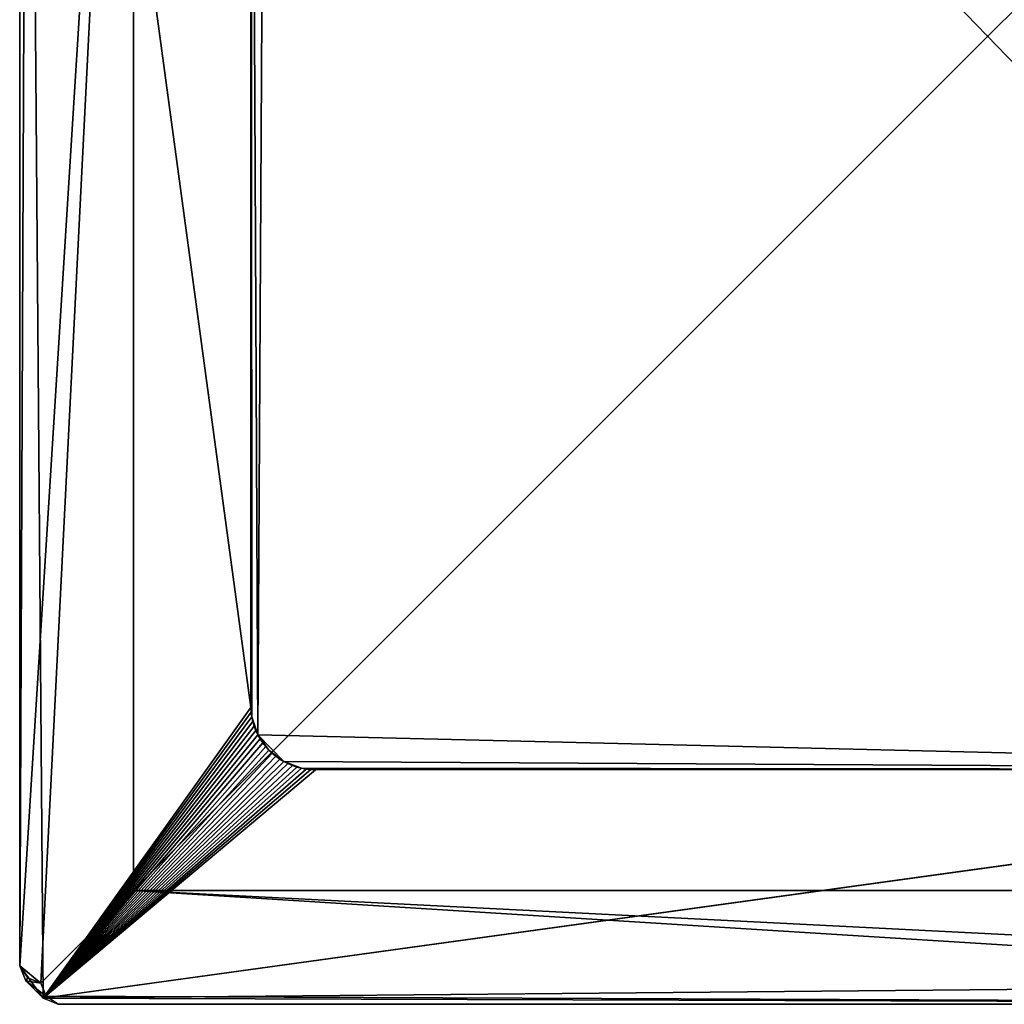
# Model space of a CAD drawing. Extents: x -0.85 to 0.85, y -0.85 to 0.85.
# Drawn here: x -0.85 to 0, y -0.85 to 0 of the extents above; entities that cross this region are included whole.
import ezdxf

# ---------------------------------------------------------------- set-up
doc = ezdxf.new("R2010")
doc.units = 0
doc.header["$MEASUREMENT"] = 0
doc.layers.get('0').update_dxf_attribs({"linetype": 'CONTINUOUS'})

msp = doc.modelspace()

# ---------------------------------------------------------------- linework, layer by layer
for points in [[(-0.84207, 0.82727, 0.31671), (-0.84899, 0.8169, 0.31671), (-0.84899, -0.81636, 0.31671)], [(-0.75078, 0.75182, 0.31671), (-0.84207, 0.82727, 0.31671), (-0.84899, -0.81636, 0.31671)], [(-0.84899, -0.81636, -0.035), (-0.84899, 0.8169, -0.035), (-0.84191, 0.82685, -0.035)], [(-0.82865, -0.84421, -0.035), (-0.84899, -0.81636, -0.035), (-0.84191, 0.82685, -0.035)], [(-0.84191, 0.82685, -0.035), (-0.64959, 0.59607, -0.035), (-0.64959, -0.59341, -0.035)], [(-0.82865, -0.84421, -0.035), (-0.84191, 0.82685, -0.035), (-0.64959, -0.59341, -0.035)], [(-0.84899, -0.81636, -0.035), (-0.84899, -0.81636, 0.31671), (-0.84899, 0.8169, 0.31671)], [(-0.84899, -0.81636, -0.035), (-0.84899, 0.8169, 0.31671), (-0.84899, 0.8169, -0.035)], [(-0.84899, -0.81636, 0.31671), (-0.83086, -0.83138, 0.31671), (-0.75078, 0.75182, 0.31671)], [(-0.83086, -0.83138, 0.31671), (-0.75078, -0.75129, 0.31671), (-0.75078, 0.75182, 0.31671)], [(0.75144, 0.75182, 0.24838), (-0.75078, 0.75182, 0.24838), (-0.75078, -0.75129, 0.24838)], [(0.75144, 0.75182, 0.24838), (-0.75078, -0.75129, 0.24838), (0.75144, -0.75129, 0.24838)], [(-0.75078, 0.75182, 0.31671), (-0.75078, -0.75129, 0.31671), (-0.75078, -0.75129, 0.24838)], [(-0.75078, 0.75182, 0.31671), (-0.75078, -0.75129, 0.24838), (-0.75078, 0.75182, 0.24838)], [(-0.63674, 0.62968, 0.03444), (-0.64929, 0.60013, 0.03444), (-0.64346, -0.61685, 0.03444)], [(-0.64346, -0.61685, 0.03085), (-0.64929, 0.60013, 0.03085), (-0.63674, 0.62968, 0.03085)], [(-0.63674, 0.62968, 0.02556), (-0.64929, 0.60013, 0.02556), (-0.64346, -0.61685, 0.02556)], [(-0.64346, -0.61685, 0.00317), (-0.64929, 0.60013, 0.00317), (-0.63674, 0.62968, 0.00317)], [(-0.63674, 0.62968, -0.00212), (-0.64929, 0.60013, -0.00212), (-0.64346, -0.61685, -0.00212)], [(-0.63674, 0.62968, 0.03444), (-0.64346, -0.61685, 0.03444), (0.59841, -0.64694, 0.03444)], [(0.59841, -0.64694, 0.03085), (-0.64346, -0.61685, 0.03085), (-0.63674, 0.62968, 0.03085)], [(-0.63674, 0.62968, 0.02556), (-0.64346, -0.61685, 0.02556), (0.59841, -0.64694, 0.02556)], [(0.59841, -0.64694, 0.00317), (-0.64346, -0.61685, 0.00317), (-0.63674, 0.62968, 0.00317)], [(-0.63674, 0.62968, -0.00212), (-0.64346, -0.61685, -0.00212), (0.59841, -0.64694, -0.00212)], [(-0.63674, 0.62968, 0.03444), (0.59841, -0.64694, 0.03444), (0.63153, 0.63553, 0.03444)], [(0.63153, 0.63553, 0.03085), (0.59841, -0.64694, 0.03085), (-0.63674, 0.62968, 0.03085)], [(-0.63674, 0.62968, 0.02556), (0.59841, -0.64694, 0.02556), (0.63153, 0.63553, 0.02556)], [(0.63153, 0.63553, 0.00317), (0.59841, -0.64694, 0.00317), (-0.63674, 0.62968, 0.00317)], [(-0.63674, 0.62968, -0.00212), (0.59841, -0.64694, -0.00212), (0.63153, 0.63553, -0.00212)], [(-0.64929, 0.60013, 0.03444), (-0.64959, 0.59607, 0.03444), (-0.64959, -0.59341, 0.03444)], [(-0.64929, 0.60013, 0.03444), (-0.64959, -0.59341, 0.03444), (-0.6487, -0.60149, 0.03444)], [(-0.64959, -0.59341, 0.03085), (-0.64959, 0.59607, 0.03085), (-0.64929, 0.60013, 0.03085)], [(-0.6487, -0.60149, 0.03085), (-0.64959, -0.59341, 0.03085), (-0.64929, 0.60013, 0.03085)], [(-0.64929, 0.60013, 0.02556), (-0.64959, 0.59607, 0.02556), (-0.64959, -0.59341, 0.02556)], [(-0.64929, 0.60013, 0.02556), (-0.64959, -0.59341, 0.02556), (-0.6487, -0.60149, 0.02556)], [(-0.64959, -0.59341, 0.00317), (-0.64959, 0.59607, 0.00317), (-0.64929, 0.60013, 0.00317)], [(-0.6487, -0.60149, 0.00317), (-0.64959, -0.59341, 0.00317), (-0.64929, 0.60013, 0.00317)], [(-0.64929, 0.60013, -0.00212), (-0.64959, 0.59607, -0.00212), (-0.64959, -0.59341, -0.00212)], [(-0.64929, 0.60013, -0.00212), (-0.64959, -0.59341, -0.00212), (-0.6487, -0.60149, -0.00212)], [(-0.64959, 0.59607, 0.03444), (-0.64959, 0.59607, -0.035), (-0.64959, -0.59341, -0.035)], [(-0.64959, 0.59607, 0.03444), (-0.64959, -0.59341, -0.035), (-0.64959, -0.59341, 0.03444)], [(-0.64959, 0.59607, 0.03085), (-0.64959, -0.59341, 0.03085), (-0.64959, -0.59341, 0.02556)], [(-0.64959, 0.59607, 0.03085), (-0.64959, -0.59341, 0.02556), (-0.64959, 0.59607, 0.02556)], [(-0.64959, 0.59607, 0.00317), (-0.64959, -0.59341, 0.00317), (-0.64959, -0.59341, -0.00212)], [(-0.64959, 0.59607, 0.00317), (-0.64959, -0.59341, -0.00212), (-0.64959, 0.59607, -0.00212)], [(-0.64929, 0.60013, 0.03444), (-0.6487, -0.60149, 0.03444), (-0.64346, -0.61685, 0.03444)], [(-0.64346, -0.61685, 0.03085), (-0.6487, -0.60149, 0.03085), (-0.64929, 0.60013, 0.03085)], [(-0.64929, 0.60013, 0.02556), (-0.6487, -0.60149, 0.02556), (-0.64346, -0.61685, 0.02556)], [(-0.64346, -0.61685, 0.00317), (-0.6487, -0.60149, 0.00317), (-0.64929, 0.60013, 0.00317)], [(-0.64929, 0.60013, -0.00212), (-0.6487, -0.60149, -0.00212), (-0.64346, -0.61685, -0.00212)], [(-0.82865, -0.84421, -0.035), (-0.64959, -0.59341, -0.035), (-0.64929, -0.59747, -0.035)], [(-0.64959, -0.59341, 0.03444), (-0.64929, -0.59747, 0.03444), (-0.6487, -0.60149, 0.03444)], [(-0.64959, -0.59341, 0.03444), (-0.64959, -0.59341, -0.035), (-0.64929, -0.59747, -0.035)], [(-0.64959, -0.59341, 0.03444), (-0.64929, -0.59747, -0.035), (-0.64929, -0.59747, 0.03444)], [(-0.6487, -0.60149, 0.03085), (-0.64929, -0.59747, 0.03085), (-0.64959, -0.59341, 0.03085)], [(-0.64959, -0.59341, 0.02556), (-0.64929, -0.59747, 0.02556), (-0.6487, -0.60149, 0.02556)], [(-0.64959, -0.59341, 0.03085), (-0.64929, -0.59747, 0.03085), (-0.64929, -0.59747, 0.02556)], [(-0.64959, -0.59341, 0.03085), (-0.64929, -0.59747, 0.02556), (-0.64959, -0.59341, 0.02556)], [(-0.6487, -0.60149, 0.00317), (-0.64929, -0.59747, 0.00317), (-0.64959, -0.59341, 0.00317)], [(-0.64959, -0.59341, -0.00212), (-0.64929, -0.59747, -0.00212), (-0.6487, -0.60149, -0.00212)], [(-0.64959, -0.59341, 0.00317), (-0.64929, -0.59747, 0.00317), (-0.64929, -0.59747, -0.00212)], [(-0.64959, -0.59341, 0.00317), (-0.64929, -0.59747, -0.00212), (-0.64959, -0.59341, -0.00212)], [(-0.82865, -0.84421, -0.035), (-0.64929, -0.59747, -0.035), (-0.6487, -0.60149, -0.035)], [(-0.82865, -0.84421, -0.035), (-0.6487, -0.60149, -0.035), (-0.64782, -0.60547, -0.035)], [(-0.64929, -0.59747, 0.03444), (-0.64929, -0.59747, -0.035), (-0.6487, -0.60149, -0.035)], [(-0.64929, -0.59747, 0.03444), (-0.6487, -0.60149, -0.035), (-0.6487, -0.60149, 0.03444)], [(-0.64929, -0.59747, 0.03085), (-0.6487, -0.60149, 0.03085), (-0.6487, -0.60149, 0.02556)], [(-0.64929, -0.59747, 0.03085), (-0.6487, -0.60149, 0.02556), (-0.64929, -0.59747, 0.02556)], [(-0.64929, -0.59747, 0.00317), (-0.6487, -0.60149, 0.00317), (-0.6487, -0.60149, -0.00212)], [(-0.64929, -0.59747, 0.00317), (-0.6487, -0.60149, -0.00212), (-0.64929, -0.59747, -0.00212)], [(-0.6487, -0.60149, 0.03444), (-0.64782, -0.60547, 0.03444), (-0.64664, -0.60936, 0.03444)], [(-0.6487, -0.60149, 0.03444), (-0.64664, -0.60936, 0.03444), (-0.64346, -0.61685, 0.03444)], [(-0.6487, -0.60149, 0.03444), (-0.6487, -0.60149, -0.035), (-0.64782, -0.60547, -0.035)], [(-0.6487, -0.60149, 0.03444), (-0.64782, -0.60547, -0.035), (-0.64782, -0.60547, 0.03444)], [(-0.64664, -0.60936, 0.03085), (-0.64782, -0.60547, 0.03085), (-0.6487, -0.60149, 0.03085)], [(-0.64346, -0.61685, 0.03085), (-0.64664, -0.60936, 0.03085), (-0.6487, -0.60149, 0.03085)], [(-0.6487, -0.60149, 0.02556), (-0.64782, -0.60547, 0.02556), (-0.64664, -0.60936, 0.02556)], [(-0.6487, -0.60149, 0.02556), (-0.64664, -0.60936, 0.02556), (-0.64346, -0.61685, 0.02556)], [(-0.6487, -0.60149, 0.03085), (-0.64782, -0.60547, 0.03085), (-0.64782, -0.60547, 0.02556)], [(-0.6487, -0.60149, 0.03085), (-0.64782, -0.60547, 0.02556), (-0.6487, -0.60149, 0.02556)], [(-0.64664, -0.60936, 0.00317), (-0.64782, -0.60547, 0.00317), (-0.6487, -0.60149, 0.00317)], [(-0.64346, -0.61685, 0.00317), (-0.64664, -0.60936, 0.00317), (-0.6487, -0.60149, 0.00317)], [(-0.6487, -0.60149, -0.00212), (-0.64782, -0.60547, -0.00212), (-0.64664, -0.60936, -0.00212)], [(-0.6487, -0.60149, -0.00212), (-0.64664, -0.60936, -0.00212), (-0.64346, -0.61685, -0.00212)], [(-0.6487, -0.60149, 0.00317), (-0.64782, -0.60547, 0.00317), (-0.64782, -0.60547, -0.00212)], [(-0.6487, -0.60149, 0.00317), (-0.64782, -0.60547, -0.00212), (-0.6487, -0.60149, -0.00212)], [(-0.82865, -0.84421, -0.035), (-0.64782, -0.60547, -0.035), (-0.64664, -0.60936, -0.035)], [(-0.82865, -0.84421, -0.035), (-0.64664, -0.60936, -0.035), (-0.64519, -0.61317, -0.035)], [(-0.64782, -0.60547, 0.03444), (-0.64782, -0.60547, -0.035), (-0.64664, -0.60936, -0.035)], [(-0.64782, -0.60547, 0.03444), (-0.64664, -0.60936, -0.035), (-0.64664, -0.60936, 0.03444)], [(-0.64782, -0.60547, 0.03085), (-0.64664, -0.60936, 0.03085), (-0.64664, -0.60936, 0.02556)], [(-0.64782, -0.60547, 0.03085), (-0.64664, -0.60936, 0.02556), (-0.64782, -0.60547, 0.02556)], [(-0.64782, -0.60547, 0.00317), (-0.64664, -0.60936, 0.00317), (-0.64664, -0.60936, -0.00212)], [(-0.64782, -0.60547, 0.00317), (-0.64664, -0.60936, -0.00212), (-0.64782, -0.60547, -0.00212)], [(-0.64664, -0.60936, 0.03444), (-0.64519, -0.61317, 0.03444), (-0.64346, -0.61685, 0.03444)], [(-0.64664, -0.60936, 0.03444), (-0.64664, -0.60936, -0.035), (-0.64519, -0.61317, -0.035)], [(-0.64664, -0.60936, 0.03444), (-0.64519, -0.61317, -0.035), (-0.64519, -0.61317, 0.03444)], [(-0.64346, -0.61685, 0.03085), (-0.64519, -0.61317, 0.03085), (-0.64664, -0.60936, 0.03085)], [(-0.64664, -0.60936, 0.02556), (-0.64519, -0.61317, 0.02556), (-0.64346, -0.61685, 0.02556)], [(-0.64664, -0.60936, 0.03085), (-0.64519, -0.61317, 0.03085), (-0.64519, -0.61317, 0.02556)], [(-0.64664, -0.60936, 0.03085), (-0.64519, -0.61317, 0.02556), (-0.64664, -0.60936, 0.02556)], [(-0.64346, -0.61685, 0.00317), (-0.64519, -0.61317, 0.00317), (-0.64664, -0.60936, 0.00317)], [(-0.64664, -0.60936, -0.00212), (-0.64519, -0.61317, -0.00212), (-0.64346, -0.61685, -0.00212)], [(-0.64664, -0.60936, 0.00317), (-0.64519, -0.61317, 0.00317), (-0.64519, -0.61317, -0.00212)], [(-0.64664, -0.60936, 0.00317), (-0.64519, -0.61317, -0.00212), (-0.64664, -0.60936, -0.00212)], [(-0.82865, -0.84421, -0.035), (-0.64519, -0.61317, -0.035), (-0.64346, -0.61685, -0.035)], [(-0.82865, -0.84421, -0.035), (-0.64346, -0.61685, -0.035), (-0.64147, -0.6204, -0.035)], [(-0.64519, -0.61317, 0.03444), (-0.64519, -0.61317, -0.035), (-0.64346, -0.61685, -0.035)], [(-0.64519, -0.61317, 0.03444), (-0.64346, -0.61685, -0.035), (-0.64346, -0.61685, 0.03444)], [(-0.64519, -0.61317, 0.03085), (-0.64346, -0.61685, 0.03085), (-0.64346, -0.61685, 0.02556)], [(-0.64519, -0.61317, 0.03085), (-0.64346, -0.61685, 0.02556), (-0.64519, -0.61317, 0.02556)], [(-0.64519, -0.61317, 0.00317), (-0.64346, -0.61685, 0.00317), (-0.64346, -0.61685, -0.00212)], [(-0.64519, -0.61317, 0.00317), (-0.64346, -0.61685, -0.00212), (-0.64519, -0.61317, -0.00212)], [(-0.64346, -0.61685, 0.03444), (-0.64147, -0.6204, 0.03444), (-0.63923, -0.62379, 0.03444)], [(-0.64346, -0.61685, 0.03444), (-0.63923, -0.62379, 0.03444), (-0.63402, -0.63005, 0.03444)], [(-0.64346, -0.61685, 0.03444), (-0.63402, -0.63005, 0.03444), (-0.62118, -0.63996, 0.03444)], [(-0.64346, -0.61685, 0.03444), (-0.62118, -0.63996, 0.03444), (0.59841, -0.64694, 0.03444)], [(-0.64346, -0.61685, 0.03444), (-0.64346, -0.61685, -0.035), (-0.64147, -0.6204, -0.035)], [(-0.64346, -0.61685, 0.03444), (-0.64147, -0.6204, -0.035), (-0.64147, -0.6204, 0.03444)], [(-0.63923, -0.62379, 0.03085), (-0.64147, -0.6204, 0.03085), (-0.64346, -0.61685, 0.03085)], [(-0.63402, -0.63005, 0.03085), (-0.63923, -0.62379, 0.03085), (-0.64346, -0.61685, 0.03085)], [(-0.62118, -0.63996, 0.03085), (-0.63402, -0.63005, 0.03085), (-0.64346, -0.61685, 0.03085)], [(0.59841, -0.64694, 0.03085), (-0.62118, -0.63996, 0.03085), (-0.64346, -0.61685, 0.03085)], [(-0.64346, -0.61685, 0.02556), (-0.64147, -0.6204, 0.02556), (-0.63923, -0.62379, 0.02556)], [(-0.64346, -0.61685, 0.02556), (-0.63923, -0.62379, 0.02556), (-0.63402, -0.63005, 0.02556)], [(-0.64346, -0.61685, 0.02556), (-0.63402, -0.63005, 0.02556), (-0.62118, -0.63996, 0.02556)], [(-0.64346, -0.61685, 0.02556), (-0.62118, -0.63996, 0.02556), (0.59841, -0.64694, 0.02556)], [(-0.64346, -0.61685, 0.03085), (-0.64147, -0.6204, 0.03085), (-0.64147, -0.6204, 0.02556)], [(-0.64346, -0.61685, 0.03085), (-0.64147, -0.6204, 0.02556), (-0.64346, -0.61685, 0.02556)], [(-0.63923, -0.62379, 0.00317), (-0.64147, -0.6204, 0.00317), (-0.64346, -0.61685, 0.00317)], [(-0.63402, -0.63005, 0.00317), (-0.63923, -0.62379, 0.00317), (-0.64346, -0.61685, 0.00317)], [(-0.62118, -0.63996, 0.00317), (-0.63402, -0.63005, 0.00317), (-0.64346, -0.61685, 0.00317)], [(0.59841, -0.64694, 0.00317), (-0.62118, -0.63996, 0.00317), (-0.64346, -0.61685, 0.00317)], [(-0.64346, -0.61685, -0.00212), (-0.64147, -0.6204, -0.00212), (-0.63923, -0.62379, -0.00212)], [(-0.64346, -0.61685, -0.00212), (-0.63923, -0.62379, -0.00212), (-0.63402, -0.63005, -0.00212)], [(-0.64346, -0.61685, -0.00212), (-0.63402, -0.63005, -0.00212), (-0.62118, -0.63996, -0.00212)], [(-0.64346, -0.61685, -0.00212), (-0.62118, -0.63996, -0.00212), (0.59841, -0.64694, -0.00212)], [(-0.64346, -0.61685, 0.00317), (-0.64147, -0.6204, 0.00317), (-0.64147, -0.6204, -0.00212)], [(-0.64346, -0.61685, 0.00317), (-0.64147, -0.6204, -0.00212), (-0.64346, -0.61685, -0.00212)], [(-0.82865, -0.84421, -0.035), (-0.64147, -0.6204, -0.035), (-0.63923, -0.62379, -0.035)], [(-0.82865, -0.84421, -0.035), (-0.63923, -0.62379, -0.035), (-0.63674, -0.62701, -0.035)], [(-0.82865, -0.84421, -0.035), (-0.63674, -0.62701, -0.035), (-0.63402, -0.63005, -0.035)], [(-0.64147, -0.6204, 0.03444), (-0.64147, -0.6204, -0.035), (-0.63923, -0.62379, -0.035)], [(-0.64147, -0.6204, 0.03444), (-0.63923, -0.62379, -0.035), (-0.63923, -0.62379, 0.03444)], [(-0.64147, -0.6204, 0.03085), (-0.63923, -0.62379, 0.03085), (-0.63923, -0.62379, 0.02556)], [(-0.64147, -0.6204, 0.03085), (-0.63923, -0.62379, 0.02556), (-0.64147, -0.6204, 0.02556)], [(-0.64147, -0.6204, 0.00317), (-0.63923, -0.62379, 0.00317), (-0.63923, -0.62379, -0.00212)], [(-0.64147, -0.6204, 0.00317), (-0.63923, -0.62379, -0.00212), (-0.64147, -0.6204, -0.00212)], [(-0.63923, -0.62379, 0.03444), (-0.63674, -0.62701, 0.03444), (-0.63402, -0.63005, 0.03444)], [(-0.63923, -0.62379, 0.03444), (-0.63923, -0.62379, -0.035), (-0.63674, -0.62701, -0.035)], [(-0.63923, -0.62379, 0.03444), (-0.63674, -0.62701, -0.035), (-0.63674, -0.62701, 0.03444)], [(-0.63402, -0.63005, 0.03085), (-0.63674, -0.62701, 0.03085), (-0.63923, -0.62379, 0.03085)], [(-0.63923, -0.62379, 0.02556), (-0.63674, -0.62701, 0.02556), (-0.63402, -0.63005, 0.02556)], [(-0.63923, -0.62379, 0.03085), (-0.63674, -0.62701, 0.03085), (-0.63674, -0.62701, 0.02556)], [(-0.63923, -0.62379, 0.03085), (-0.63674, -0.62701, 0.02556), (-0.63923, -0.62379, 0.02556)], [(-0.63402, -0.63005, 0.00317), (-0.63674, -0.62701, 0.00317), (-0.63923, -0.62379, 0.00317)], [(-0.63923, -0.62379, -0.00212), (-0.63674, -0.62701, -0.00212), (-0.63402, -0.63005, -0.00212)], [(-0.63923, -0.62379, 0.00317), (-0.63674, -0.62701, 0.00317), (-0.63674, -0.62701, -0.00212)], [(-0.63923, -0.62379, 0.00317), (-0.63674, -0.62701, -0.00212), (-0.63923, -0.62379, -0.00212)], [(-0.63674, -0.62701, 0.03444), (-0.63674, -0.62701, -0.035), (-0.63402, -0.63005, -0.035)], [(-0.63674, -0.62701, 0.03444), (-0.63402, -0.63005, -0.035), (-0.63402, -0.63005, 0.03444)], [(-0.63674, -0.62701, 0.03085), (-0.63402, -0.63005, 0.03085), (-0.63402, -0.63005, 0.02556)], [(-0.63674, -0.62701, 0.03085), (-0.63402, -0.63005, 0.02556), (-0.63674, -0.62701, 0.02556)], [(-0.63674, -0.62701, 0.00317), (-0.63402, -0.63005, 0.00317), (-0.63402, -0.63005, -0.00212)], [(-0.63674, -0.62701, 0.00317), (-0.63402, -0.63005, -0.00212), (-0.63674, -0.62701, -0.00212)], [(-0.82865, -0.84421, -0.035), (-0.63402, -0.63005, -0.035), (-0.63109, -0.63287, -0.035)], [(-0.82865, -0.84421, -0.035), (-0.63109, -0.63287, -0.035), (-0.62796, -0.63547, -0.035)], [(-0.82865, -0.84421, -0.035), (-0.62796, -0.63547, -0.035), (-0.62465, -0.63784, -0.035)], [(-0.63402, -0.63005, 0.03444), (-0.63109, -0.63287, 0.03444), (-0.62796, -0.63547, 0.03444)], [(-0.63402, -0.63005, 0.03444), (-0.62796, -0.63547, 0.03444), (-0.62118, -0.63996, 0.03444)], [(-0.63402, -0.63005, 0.03444), (-0.63402, -0.63005, -0.035), (-0.63109, -0.63287, -0.035)], [(-0.63402, -0.63005, 0.03444), (-0.63109, -0.63287, -0.035), (-0.63109, -0.63287, 0.03444)], [(-0.62796, -0.63547, 0.03085), (-0.63109, -0.63287, 0.03085), (-0.63402, -0.63005, 0.03085)], [(-0.62118, -0.63996, 0.03085), (-0.62796, -0.63547, 0.03085), (-0.63402, -0.63005, 0.03085)], [(-0.63402, -0.63005, 0.02556), (-0.63109, -0.63287, 0.02556), (-0.62796, -0.63547, 0.02556)], [(-0.63402, -0.63005, 0.02556), (-0.62796, -0.63547, 0.02556), (-0.62118, -0.63996, 0.02556)], [(-0.63402, -0.63005, 0.03085), (-0.63109, -0.63287, 0.03085), (-0.63109, -0.63287, 0.02556)], [(-0.63402, -0.63005, 0.03085), (-0.63109, -0.63287, 0.02556), (-0.63402, -0.63005, 0.02556)], [(-0.62796, -0.63547, 0.00317), (-0.63109, -0.63287, 0.00317), (-0.63402, -0.63005, 0.00317)], [(-0.62118, -0.63996, 0.00317), (-0.62796, -0.63547, 0.00317), (-0.63402, -0.63005, 0.00317)], [(-0.63402, -0.63005, -0.00212), (-0.63109, -0.63287, -0.00212), (-0.62796, -0.63547, -0.00212)], [(-0.63402, -0.63005, -0.00212), (-0.62796, -0.63547, -0.00212), (-0.62118, -0.63996, -0.00212)], [(-0.63402, -0.63005, 0.00317), (-0.63109, -0.63287, 0.00317), (-0.63109, -0.63287, -0.00212)], [(-0.63402, -0.63005, 0.00317), (-0.63109, -0.63287, -0.00212), (-0.63402, -0.63005, -0.00212)], [(-0.63109, -0.63287, 0.03444), (-0.63109, -0.63287, -0.035), (-0.62796, -0.63547, -0.035)], [(-0.63109, -0.63287, 0.03444), (-0.62796, -0.63547, -0.035), (-0.62796, -0.63547, 0.03444)], [(-0.63109, -0.63287, 0.03085), (-0.62796, -0.63547, 0.03085), (-0.62796, -0.63547, 0.02556)], [(-0.63109, -0.63287, 0.03085), (-0.62796, -0.63547, 0.02556), (-0.63109, -0.63287, 0.02556)], [(-0.63109, -0.63287, 0.00317), (-0.62796, -0.63547, 0.00317), (-0.62796, -0.63547, -0.00212)], [(-0.63109, -0.63287, 0.00317), (-0.62796, -0.63547, -0.00212), (-0.63109, -0.63287, -0.00212)], [(-0.62796, -0.63547, 0.03444), (-0.62465, -0.63784, 0.03444), (-0.62118, -0.63996, 0.03444)], [(-0.62796, -0.63547, 0.03444), (-0.62796, -0.63547, -0.035), (-0.62465, -0.63784, -0.035)], [(-0.62796, -0.63547, 0.03444), (-0.62465, -0.63784, -0.035), (-0.62465, -0.63784, 0.03444)], [(-0.62118, -0.63996, 0.03085), (-0.62465, -0.63784, 0.03085), (-0.62796, -0.63547, 0.03085)], [(-0.62796, -0.63547, 0.02556), (-0.62465, -0.63784, 0.02556), (-0.62118, -0.63996, 0.02556)], [(-0.62796, -0.63547, 0.03085), (-0.62465, -0.63784, 0.03085), (-0.62465, -0.63784, 0.02556)], [(-0.62796, -0.63547, 0.03085), (-0.62465, -0.63784, 0.02556), (-0.62796, -0.63547, 0.02556)], [(-0.62118, -0.63996, 0.00317), (-0.62465, -0.63784, 0.00317), (-0.62796, -0.63547, 0.00317)], [(-0.62796, -0.63547, -0.00212), (-0.62465, -0.63784, -0.00212), (-0.62118, -0.63996, -0.00212)], [(-0.62796, -0.63547, 0.00317), (-0.62465, -0.63784, 0.00317), (-0.62465, -0.63784, -0.00212)], [(-0.62796, -0.63547, 0.00317), (-0.62465, -0.63784, -0.00212), (-0.62796, -0.63547, -0.00212)], [(-0.82865, -0.84421, -0.035), (-0.62465, -0.63784, -0.035), (-0.62118, -0.63996, -0.035)], [(-0.82865, -0.84421, -0.035), (-0.62118, -0.63996, -0.035), (-0.61756, -0.64182, -0.035)], [(-0.82865, -0.84421, -0.035), (-0.61756, -0.64182, -0.035), (-0.61381, -0.64341, -0.035)], [(-0.82865, -0.84421, -0.035), (-0.61381, -0.64341, -0.035), (-0.60996, -0.64473, -0.035)], [(-0.82865, -0.84421, -0.035), (-0.60996, -0.64473, -0.035), (-0.60603, -0.64576, -0.035)], [(-0.82865, -0.84421, -0.035), (-0.60603, -0.64576, -0.035), (-0.60202, -0.6465, -0.035)], [(-0.62465, -0.63784, 0.03444), (-0.62465, -0.63784, -0.035), (-0.62118, -0.63996, -0.035)], [(-0.62465, -0.63784, 0.03444), (-0.62118, -0.63996, -0.035), (-0.62118, -0.63996, 0.03444)], [(-0.62465, -0.63784, 0.03085), (-0.62118, -0.63996, 0.03085), (-0.62118, -0.63996, 0.02556)], [(-0.62465, -0.63784, 0.03085), (-0.62118, -0.63996, 0.02556), (-0.62465, -0.63784, 0.02556)], [(-0.62465, -0.63784, 0.00317), (-0.62118, -0.63996, 0.00317), (-0.62118, -0.63996, -0.00212)], [(-0.62465, -0.63784, 0.00317), (-0.62118, -0.63996, -0.00212), (-0.62465, -0.63784, -0.00212)], [(-0.62118, -0.63996, 0.03444), (-0.61756, -0.64182, 0.03444), (-0.61381, -0.64341, 0.03444)], [(-0.62118, -0.63996, 0.03444), (-0.61381, -0.64341, 0.03444), (-0.60603, -0.64576, 0.03444)], [(-0.62118, -0.63996, 0.03444), (-0.60603, -0.64576, 0.03444), (0.59841, -0.64694, 0.03444)], [(-0.62118, -0.63996, 0.03444), (-0.62118, -0.63996, -0.035), (-0.61756, -0.64182, -0.035)], [(-0.62118, -0.63996, 0.03444), (-0.61756, -0.64182, -0.035), (-0.61756, -0.64182, 0.03444)], [(-0.61381, -0.64341, 0.03085), (-0.61756, -0.64182, 0.03085), (-0.62118, -0.63996, 0.03085)], [(-0.60603, -0.64576, 0.03085), (-0.61381, -0.64341, 0.03085), (-0.62118, -0.63996, 0.03085)], [(0.59841, -0.64694, 0.03085), (-0.60603, -0.64576, 0.03085), (-0.62118, -0.63996, 0.03085)], [(-0.62118, -0.63996, 0.02556), (-0.61756, -0.64182, 0.02556), (-0.61381, -0.64341, 0.02556)], [(-0.62118, -0.63996, 0.02556), (-0.61381, -0.64341, 0.02556), (-0.60603, -0.64576, 0.02556)], [(-0.62118, -0.63996, 0.02556), (-0.60603, -0.64576, 0.02556), (0.59841, -0.64694, 0.02556)], [(-0.62118, -0.63996, 0.03085), (-0.61756, -0.64182, 0.03085), (-0.61756, -0.64182, 0.02556)], [(-0.62118, -0.63996, 0.03085), (-0.61756, -0.64182, 0.02556), (-0.62118, -0.63996, 0.02556)], [(-0.61381, -0.64341, 0.00317), (-0.61756, -0.64182, 0.00317), (-0.62118, -0.63996, 0.00317)], [(-0.60603, -0.64576, 0.00317), (-0.61381, -0.64341, 0.00317), (-0.62118, -0.63996, 0.00317)], [(0.59841, -0.64694, 0.00317), (-0.60603, -0.64576, 0.00317), (-0.62118, -0.63996, 0.00317)], [(-0.62118, -0.63996, -0.00212), (-0.61756, -0.64182, -0.00212), (-0.61381, -0.64341, -0.00212)], [(-0.62118, -0.63996, -0.00212), (-0.61381, -0.64341, -0.00212), (-0.60603, -0.64576, -0.00212)], [(-0.62118, -0.63996, -0.00212), (-0.60603, -0.64576, -0.00212), (0.59841, -0.64694, -0.00212)], [(-0.62118, -0.63996, 0.00317), (-0.61756, -0.64182, 0.00317), (-0.61756, -0.64182, -0.00212)], [(-0.62118, -0.63996, 0.00317), (-0.61756, -0.64182, -0.00212), (-0.62118, -0.63996, -0.00212)], [(-0.61756, -0.64182, 0.03444), (-0.61756, -0.64182, -0.035), (-0.61381, -0.64341, -0.035)], [(-0.61756, -0.64182, 0.03444), (-0.61381, -0.64341, -0.035), (-0.61381, -0.64341, 0.03444)], [(-0.61756, -0.64182, 0.03085), (-0.61381, -0.64341, 0.03085), (-0.61381, -0.64341, 0.02556)], [(-0.61756, -0.64182, 0.03085), (-0.61381, -0.64341, 0.02556), (-0.61756, -0.64182, 0.02556)], [(-0.61756, -0.64182, 0.00317), (-0.61381, -0.64341, 0.00317), (-0.61381, -0.64341, -0.00212)], [(-0.61756, -0.64182, 0.00317), (-0.61381, -0.64341, -0.00212), (-0.61756, -0.64182, -0.00212)], [(-0.61381, -0.64341, 0.03444), (-0.60996, -0.64473, 0.03444), (-0.60603, -0.64576, 0.03444)], [(-0.61381, -0.64341, 0.03444), (-0.61381, -0.64341, -0.035), (-0.60996, -0.64473, -0.035)], [(-0.61381, -0.64341, 0.03444), (-0.60996, -0.64473, -0.035), (-0.60996, -0.64473, 0.03444)], [(-0.60603, -0.64576, 0.03085), (-0.60996, -0.64473, 0.03085), (-0.61381, -0.64341, 0.03085)], [(-0.61381, -0.64341, 0.02556), (-0.60996, -0.64473, 0.02556), (-0.60603, -0.64576, 0.02556)], [(-0.61381, -0.64341, 0.03085), (-0.60996, -0.64473, 0.03085), (-0.60996, -0.64473, 0.02556)], [(-0.61381, -0.64341, 0.03085), (-0.60996, -0.64473, 0.02556), (-0.61381, -0.64341, 0.02556)], [(-0.60603, -0.64576, 0.00317), (-0.60996, -0.64473, 0.00317), (-0.61381, -0.64341, 0.00317)], [(-0.61381, -0.64341, -0.00212), (-0.60996, -0.64473, -0.00212), (-0.60603, -0.64576, -0.00212)], [(-0.61381, -0.64341, 0.00317), (-0.60996, -0.64473, 0.00317), (-0.60996, -0.64473, -0.00212)], [(-0.61381, -0.64341, 0.00317), (-0.60996, -0.64473, -0.00212), (-0.61381, -0.64341, -0.00212)], [(-0.60996, -0.64473, 0.03444), (-0.60996, -0.64473, -0.035), (-0.60603, -0.64576, -0.035)], [(-0.60996, -0.64473, 0.03444), (-0.60603, -0.64576, -0.035), (-0.60603, -0.64576, 0.03444)], [(-0.60996, -0.64473, 0.03085), (-0.60603, -0.64576, 0.03085), (-0.60603, -0.64576, 0.02556)], [(-0.60996, -0.64473, 0.03085), (-0.60603, -0.64576, 0.02556), (-0.60996, -0.64473, 0.02556)], [(-0.60996, -0.64473, 0.00317), (-0.60603, -0.64576, 0.00317), (-0.60603, -0.64576, -0.00212)], [(-0.60996, -0.64473, 0.00317), (-0.60603, -0.64576, -0.00212), (-0.60996, -0.64473, -0.00212)], [(-0.60603, -0.64576, 0.03444), (-0.60202, -0.6465, 0.03444), (-0.59798, -0.64694, 0.03444)], [(-0.60603, -0.64576, 0.03444), (-0.59798, -0.64694, 0.03444), (0.59841, -0.64694, 0.03444)], [(-0.60603, -0.64576, 0.03444), (-0.60603, -0.64576, -0.035), (-0.60202, -0.6465, -0.035)], [(-0.60603, -0.64576, 0.03444), (-0.60202, -0.6465, -0.035), (-0.60202, -0.6465, 0.03444)], [(-0.59798, -0.64694, 0.03085), (-0.60202, -0.6465, 0.03085), (-0.60603, -0.64576, 0.03085)], [(0.59841, -0.64694, 0.03085), (-0.59798, -0.64694, 0.03085), (-0.60603, -0.64576, 0.03085)], [(-0.60603, -0.64576, 0.02556), (-0.60202, -0.6465, 0.02556), (-0.59798, -0.64694, 0.02556)], [(-0.60603, -0.64576, 0.02556), (-0.59798, -0.64694, 0.02556), (0.59841, -0.64694, 0.02556)], [(-0.60603, -0.64576, 0.03085), (-0.60202, -0.6465, 0.03085), (-0.60202, -0.6465, 0.02556)], [(-0.60603, -0.64576, 0.03085), (-0.60202, -0.6465, 0.02556), (-0.60603, -0.64576, 0.02556)], [(-0.59798, -0.64694, 0.00317), (-0.60202, -0.6465, 0.00317), (-0.60603, -0.64576, 0.00317)], [(0.59841, -0.64694, 0.00317), (-0.59798, -0.64694, 0.00317), (-0.60603, -0.64576, 0.00317)], [(-0.60603, -0.64576, -0.00212), (-0.60202, -0.6465, -0.00212), (-0.59798, -0.64694, -0.00212)], [(-0.60603, -0.64576, -0.00212), (-0.59798, -0.64694, -0.00212), (0.59841, -0.64694, -0.00212)], [(-0.60603, -0.64576, 0.00317), (-0.60202, -0.6465, 0.00317), (-0.60202, -0.6465, -0.00212)], [(-0.60603, -0.64576, 0.00317), (-0.60202, -0.6465, -0.00212), (-0.60603, -0.64576, -0.00212)], [(0.60246, -0.6465, -0.035), (0.83389, -0.82928, -0.035), (-0.82865, -0.84421, -0.035)], [(0.59841, -0.64694, -0.035), (0.60246, -0.6465, -0.035), (-0.82865, -0.84421, -0.035)], [(-0.82865, -0.84421, -0.035), (-0.60202, -0.6465, -0.035), (-0.59798, -0.64694, -0.035)], [(-0.59391, -0.64709, -0.035), (0.59841, -0.64694, -0.035), (-0.82865, -0.84421, -0.035)], [(-0.59798, -0.64694, -0.035), (-0.59391, -0.64709, -0.035), (-0.82865, -0.84421, -0.035)], [(-0.60202, -0.6465, 0.03444), (-0.60202, -0.6465, -0.035), (-0.59798, -0.64694, -0.035)], [(-0.60202, -0.6465, 0.03444), (-0.59798, -0.64694, -0.035), (-0.59798, -0.64694, 0.03444)], [(-0.60202, -0.6465, 0.03085), (-0.59798, -0.64694, 0.03085), (-0.59798, -0.64694, 0.02556)], [(-0.60202, -0.6465, 0.03085), (-0.59798, -0.64694, 0.02556), (-0.60202, -0.6465, 0.02556)], [(-0.60202, -0.6465, 0.00317), (-0.59798, -0.64694, 0.00317), (-0.59798, -0.64694, -0.00212)], [(-0.60202, -0.6465, 0.00317), (-0.59798, -0.64694, -0.00212), (-0.60202, -0.6465, -0.00212)], [(-0.59798, -0.64694, 0.03444), (-0.59391, -0.64709, 0.03444), (0.59841, -0.64694, 0.03444)], [(-0.59798, -0.64694, 0.03444), (-0.59798, -0.64694, -0.035), (-0.59391, -0.64709, -0.035)], [(-0.59798, -0.64694, 0.03444), (-0.59391, -0.64709, -0.035), (-0.59391, -0.64709, 0.03444)], [(0.59841, -0.64694, 0.03085), (-0.59391, -0.64709, 0.03085), (-0.59798, -0.64694, 0.03085)], [(-0.59798, -0.64694, 0.02556), (-0.59391, -0.64709, 0.02556), (0.59841, -0.64694, 0.02556)], [(-0.59798, -0.64694, 0.03085), (-0.59391, -0.64709, 0.03085), (-0.59391, -0.64709, 0.02556)], [(-0.59798, -0.64694, 0.03085), (-0.59391, -0.64709, 0.02556), (-0.59798, -0.64694, 0.02556)], [(0.59841, -0.64694, 0.00317), (-0.59391, -0.64709, 0.00317), (-0.59798, -0.64694, 0.00317)], [(-0.59798, -0.64694, -0.00212), (-0.59391, -0.64709, -0.00212), (0.59841, -0.64694, -0.00212)], [(-0.59798, -0.64694, 0.00317), (-0.59391, -0.64709, 0.00317), (-0.59391, -0.64709, -0.00212)], [(-0.59798, -0.64694, 0.00317), (-0.59391, -0.64709, -0.00212), (-0.59798, -0.64694, -0.00212)], [(-0.59391, -0.64709, 0.03444), (-0.59391, -0.64709, -0.035), (0.59841, -0.64694, -0.035)], [(-0.59391, -0.64709, 0.03444), (0.59841, -0.64694, -0.035), (0.59841, -0.64694, 0.03444)], [(-0.59391, -0.64709, 0.03085), (0.59841, -0.64694, 0.03085), (0.59841, -0.64694, 0.02556)], [(-0.59391, -0.64709, 0.03085), (0.59841, -0.64694, 0.02556), (-0.59391, -0.64709, 0.02556)], [(-0.59391, -0.64709, 0.00317), (0.59841, -0.64694, 0.00317), (0.59841, -0.64694, -0.00212)], [(-0.59391, -0.64709, 0.00317), (0.59841, -0.64694, -0.00212), (-0.59391, -0.64709, -0.00212)], [(-0.75078, -0.75129, 0.31671), (-0.83086, -0.83138, 0.31671), (-0.82622, -0.84258, 0.31671)], [(-0.75078, -0.75129, 0.31671), (-0.82622, -0.84258, 0.31671), (0.81651, -0.84951, 0.31671)], [(0.83153, -0.83138, 0.31671), (0.75144, -0.75129, 0.31671), (-0.75078, -0.75129, 0.31671)], [(0.81651, -0.84951, 0.31671), (0.83153, -0.83138, 0.31671), (-0.75078, -0.75129, 0.31671)], [(-0.75078, -0.75129, 0.31671), (0.75144, -0.75129, 0.31671), (0.75144, -0.75129, 0.24838)], [(-0.75078, -0.75129, 0.31671), (0.75144, -0.75129, 0.24838), (-0.75078, -0.75129, 0.24838)], [(-0.84899, -0.81636, 0.31671), (-0.84207, -0.82673, 0.31671), (-0.83086, -0.83138, 0.31671)], [(-0.84899, -0.81636, 0.31671), (-0.84369, -0.82917, 0.31671), (-0.84207, -0.82673, 0.31671)], [(-0.84899, -0.81636, 0.31671), (-0.84899, -0.81636, -0.035), (-0.84369, -0.82917, -0.035)], [(-0.84899, -0.81636, 0.31671), (-0.84369, -0.82917, -0.035), (-0.84369, -0.82917, 0.31671)], [(-0.82865, -0.84421, -0.035), (-0.84369, -0.82917, -0.035), (-0.84899, -0.81636, -0.035)], [(-0.83086, -0.83138, 0.31671), (-0.84207, -0.82673, 0.31671), (-0.84369, -0.82917, 0.31671)], [(-0.84369, -0.82917, 0.31671), (-0.82865, -0.84421, 0.31671), (-0.82622, -0.84258, 0.31671)], [(-0.84369, -0.82917, 0.31671), (-0.82622, -0.84258, 0.31671), (-0.83086, -0.83138, 0.31671)], [(-0.82865, -0.84421, -0.035), (-0.82865, -0.84421, 0.31671), (-0.84369, -0.82917, 0.31671)], [(-0.82865, -0.84421, -0.035), (-0.84369, -0.82917, 0.31671), (-0.84369, -0.82917, -0.035)], [(0.83389, -0.82928, -0.035), (0.81651, -0.84951, -0.035), (-0.82865, -0.84421, -0.035)], [(-0.82865, -0.84421, 0.31671), (-0.81585, -0.84951, 0.31671), (-0.82622, -0.84258, 0.31671)], [(-0.81585, -0.84951, -0.035), (-0.81585, -0.84951, 0.31671), (-0.82865, -0.84421, 0.31671)], [(-0.81585, -0.84951, -0.035), (-0.82865, -0.84421, 0.31671), (-0.82865, -0.84421, -0.035)], [(0.81651, -0.84951, -0.035), (-0.81585, -0.84951, -0.035), (-0.82865, -0.84421, -0.035)], [(-0.82622, -0.84258, 0.31671), (-0.81585, -0.84951, 0.31671), (0.81651, -0.84951, 0.31671)], [(0.81651, -0.84951, -0.035), (0.81651, -0.84951, 0.31671), (-0.81585, -0.84951, 0.31671)], [(0.81651, -0.84951, -0.035), (-0.81585, -0.84951, 0.31671), (-0.81585, -0.84951, -0.035)]]:
    msp.add_3dface(points)

doc.saveas('drawing.dxf')
